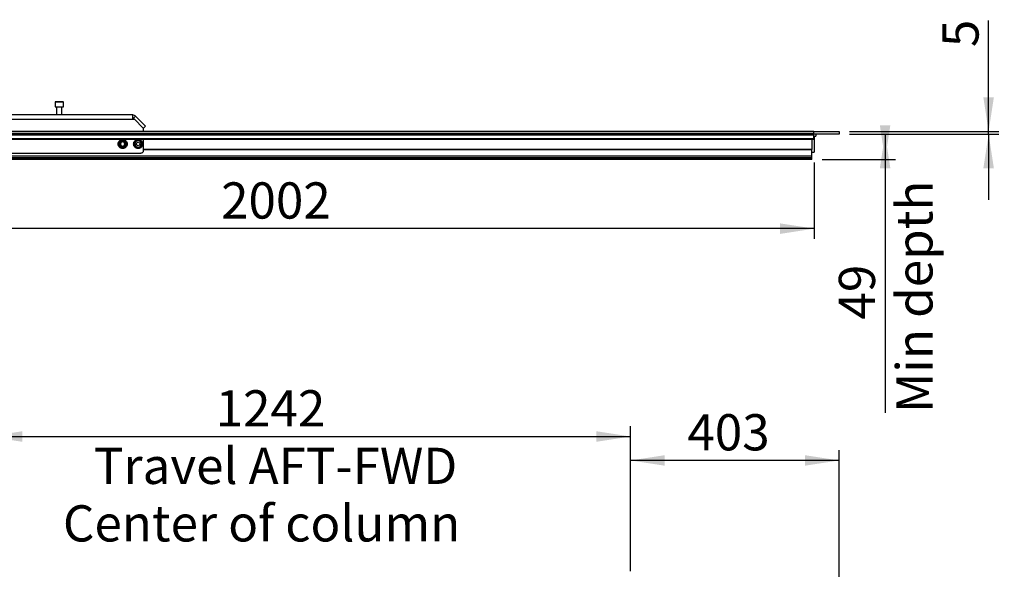
# Model space of a CAD drawing. Units: millimetres. Extents: x 0 to 297, y 0 to 210.
# Drawn here: x 58 to 153, y 65 to 118 of the extents above; entities that cross this region are included whole.
import ezdxf

# ---------------------------------------------------------------- set-up
doc = ezdxf.new("R2010")
doc.units = ezdxf.units.MM
doc.linetypes.add('SLD-Solid', pattern=[0])
doc.layers.add('DEFAULT', color=179, linetype='SLD-Solid')
doc.styles.add('SLDTEXTSTYLE2', font='GOTHIC.TTF', dxfattribs={"width": 0.913})
doc.dimstyles.new('SLDDIMSTYLE0', dxfattribs={"dimtxt": 3.5, "dimasz": 3.302, "dimexe": 0, "dimexo": 0.0625, "dimgap": 0.875, "dimtad": 1, "dimdec": 0, "dimlfac": 20, "dimrnd": 1e-09, "dimzin": 12, "dimdsep": 46, "dimtxsty": 'SLDTEXTSTYLE2', "dimsah": 1, "dimcen": 0.09, "dimadec": 0, "dimazin": 3, "dimtfac": 1, "dimtdec": 0, "dimtofl": 0, "dimtmove": 0, "dimatfit": 3, "dimfxl": 0, "dimfrac": 2, "dimtolj": 1, "dimtzin": 12, "dimarcsym": 0})
doc.dimstyles.new('SLDDIMSTYLE1', dxfattribs={"dimtxt": 3.5, "dimasz": 3.302, "dimexe": 0, "dimexo": 0.0625, "dimgap": 0.875, "dimtad": 1, "dimdec": 0, "dimlfac": 20, "dimrnd": 1e-09, "dimzin": 12, "dimdsep": 46, "dimtxsty": 'SLDTEXTSTYLE2', "dimsah": 1, "dimcen": 0.09, "dimadec": 0, "dimazin": 3, "dimtfac": 1, "dimtdec": 0, "dimtmove": 0, "dimatfit": 0, "dimfxl": 0, "dimfrac": 2, "dimtolj": 1, "dimtzin": 12, "dimarcsym": 0})

# ---------------------------------------------------------------- blocks, each defined once
blk = doc.blocks.new('_D')
at = {"layer": 'DEFAULT'}
for p, q in [((116.892, 64.335), (116.892, 76.027)), ((137.042, 63.092), (137.042, 76.027)), ((137.042, 75.027), (116.892, 75.027))]:
    blk.add_line(p, q, dxfattribs=at)
for points in [[(116.892, 75.027), (120.194, 74.519), (120.194, 75.535)], [(137.042, 75.027), (133.74, 75.535), (133.74, 74.519)]]:
    blk.add_solid(points, dxfattribs=at)
at = {"layer": 'DEFAULT', "insert": (122.381, 79.498), "char_height": 3.5, "attachment_point": 1, "style": 'SLDTEXTSTYLE2'}
blk.add_mtext('403', dxfattribs=at)
blk = doc.blocks.new('_D_1')
at = {"layer": 'DEFAULT'}
for p, q in [((54.792, 54.451), (54.792, 78.34)), ((116.892, 64.335), (116.892, 78.34)), ((54.792, 77.34), (116.892, 77.34))]:
    blk.add_line(p, q, dxfattribs=at)
for points in [[(54.792, 77.34), (58.094, 76.832), (58.094, 77.848)], [(116.892, 77.34), (113.59, 77.848), (113.59, 76.832)]]:
    blk.add_solid(points, dxfattribs=at)
at = {"layer": 'DEFAULT', "char_height": 3.5, "attachment_point": 1, "style": 'SLDTEXTSTYLE2'}
for s, insert in [('1242', (76.784, 81.811)), ('Travel AFT-FWD', (65.01, 76.255)), ('Center of column', (62.026, 70.699))]:
    blk.add_mtext(s, dxfattribs=dict(at, insert=insert))
blk = doc.blocks.new('_D_5')
at = {"layer": 'DEFAULT'}
for p, q in [((34.542, 103.812), (34.542, 96.425)), ((134.642, 103.812), (134.642, 96.425)), ((134.642, 97.425), (34.542, 97.425))]:
    blk.add_line(p, q, dxfattribs=at)
for points in [[(34.542, 97.425), (37.844, 96.917), (37.844, 97.933)], [(134.642, 97.425), (131.34, 97.933), (131.34, 96.917)]]:
    blk.add_solid(points, dxfattribs=at)
at = {"layer": 'DEFAULT', "insert": (77.309, 101.896), "char_height": 3.5, "attachment_point": 1, "style": 'SLDTEXTSTYLE2'}
blk.add_mtext('2002', dxfattribs=at)
blk = doc.blocks.new('_D_6')
at = {"layer": 'DEFAULT'}
for p, q in [((138.042, 106.562), (142.487, 106.562)), ((141.487, 106.562), (141.487, 104.112)), ((135.392, 104.112), (142.487, 104.112)), ((141.487, 104.112), (141.487, 79.627))]:
    blk.add_line(p, q, dxfattribs=at)
for points in [[(141.487, 104.112), (141.995, 107.414), (140.979, 107.414)], [(141.487, 106.562), (140.979, 103.26), (141.995, 103.26)]]:
    blk.add_solid(points, dxfattribs=at)
at = {"layer": 'DEFAULT', "char_height": 3.5, "attachment_point": 1, "rotation": 90, "style": 'SLDTEXTSTYLE2'}
for s, insert in [('Min depth', (142.572, 79.627)), ('49', (137.016, 88.64))]:
    blk.add_mtext(s, dxfattribs=dict(at, insert=insert))
blk = doc.blocks.new('_D_7')
at = {"layer": 'DEFAULT'}
for p, q in [((151.494, 106.812), (151.494, 117.549)), ((138.042, 106.812), (152.494, 106.812)), ((151.494, 106.562), (151.494, 106.812)), ((138.042, 106.562), (152.494, 106.562)), ((151.494, 106.562), (151.494, 100.212))]:
    blk.add_line(p, q, dxfattribs=at)
for points in [[(151.494, 106.812), (152.002, 110.114), (150.986, 110.114)], [(151.494, 106.562), (150.986, 103.26), (152.002, 103.26)]]:
    blk.add_solid(points, dxfattribs=at)
at = {"layer": 'DEFAULT', "insert": (147.024, 114.962), "char_height": 3.5, "attachment_point": 1, "rotation": 90, "style": 'SLDTEXTSTYLE2'}
blk.add_mtext('5', dxfattribs=at)

msp = doc.modelspace()

# ---------------------------------------------------------------- linework, layer by layer
at = {"color": 7, "linetype": 'SLD-Solid', "lineweight": 25}
for p, q in [((61.2675, 109.645), (61.2675, 109.1791)), ((62.0175, 109.687), (61.3175, 109.687)), ((62.0675, 109.1791), (62.0675, 109.645)), ((61.4175, 109.1921), (61.4175, 108.437)), ((61.9175, 108.437), (61.9175, 109.1921)), ((35.857, 108.437), (68.7327, 108.437)), ((35.857, 107.987), (68.7327, 107.987)), ((68.7327, 107.987), (68.9447, 107.987)), ((69.0509, 108.3052), (68.8388, 108.0931)), ((68.8388, 108.0931), (68.9448, 107.9871)), ((69.7948, 107.1369), (68.9447, 107.987)), ((70.0185, 107.3376), (69.0509, 108.3052)), ((134.5925, 106.812), (34.5925, 106.812)), ((34.5925, 106.662), (134.5925, 106.662)), ((69.7948, 107.1369), (69.7948, 106.812)), ((70.0185, 107.3376), (69.8064, 107.1255)), ((134.5925, 106.562), (134.5925, 106.812)), ((134.5925, 106.812), (137.0425, 106.812)), ((134.5925, 106.537), (134.5925, 106.662)), ((137.0425, 106.812), (137.0425, 106.562)), ((134.5925, 106.537), (34.5925, 106.537)), ((34.5925, 106.512), (134.5925, 106.512)), ((34.5925, 106.487), (134.5925, 106.487)), ((134.5925, 106.087), (34.5925, 106.087)), ((34.5925, 106.062), (134.5925, 106.062)), ((69.7948, 106.062), (69.7948, 104.952)), ((134.3925, 106.062), (134.3925, 105.0795)), ((137.0425, 106.562), (134.5925, 106.562)), ((134.5925, 106.087), (134.5925, 106.487)), ((134.5925, 106.362), (134.7925, 106.362)), ((134.61, 106.312), (134.6425, 106.312)), ((134.61, 106.062), (134.6425, 106.062)), ((134.6425, 106.312), (134.6425, 106.062)), ((134.6425, 106.062), (134.6425, 104.812)), ((134.7925, 106.562), (134.7925, 106.362)), ((35.0449, 104.702), (69.5448, 104.702)), ((134.3925, 105.062), (69.7948, 105.062)), ((134.3925, 104.462), (134.3925, 105.037)), ((134.3925, 104.812), (134.6425, 104.812)), ((34.7925, 104.462), (134.3925, 104.462)), ((34.7925, 104.312), (134.3925, 104.312)), ((34.7925, 104.162), (134.3925, 104.162)), ((134.3925, 104.137), (34.7925, 104.137)), ((134.3925, 104.112), (34.7925, 104.112)), ((134.3925, 104.137), (134.3925, 104.162))]:
    msp.add_line(p, q, dxfattribs=at)
at = {"color": 8, "linetype": 'SLD-Solid', "lineweight": 25}
msp.add_line((134.3925, 105.037), (69.7948, 105.037), dxfattribs=at)
at = {"color": 7, "linetype": 'SLD-Solid', "lineweight": 25}
msp.add_circle((69.2949, 105.602), 0.17, dxfattribs=at)
for centre, start, end in [((61.3175, 109.637), 90, 180.016852), ((62.0175, 109.637), 0.023841, 90)]:
    msp.add_arc(centre, 0.05, start, end, dxfattribs=at)
at = {"color": 8, "linetype": 'SLD-Solid', "lineweight": 25}
msp.add_open_spline([(62.0675, 109.637), (62.0615, 109.637), (62.0495, 109.637), (61.9569, 109.637), (61.8248, 109.637), (61.6673, 109.637), (61.5108, 109.637), (61.3759, 109.637), (61.2934, 109.637), (61.2565, 109.637), (61.2675, 109.637), (61.2675, 109.637)], degree=3, knots=[0, 0, 0, 0, 0.1249931, 0.2499868, 0.3749829, 0.4999751, 0.624972, 0.749968, 0.8749617, 0.9999548, 1, 1, 1, 1], dxfattribs=at)
at = {"color": 7, "linetype": 'SLD-Solid', "lineweight": 25}
for points, knots in [([(61.2675, 109.187), (61.2735, 109.187), (61.2855, 109.187), (61.378, 109.187), (61.5103, 109.187), (61.6675, 109.187), (61.8247, 109.187), (61.957, 109.187), (62.0495, 109.187), (62.0615, 109.187), (62.0675, 109.187)], [0, 0, 0, 0, 0.1249988, 0.2499981, 0.3749998, 0.5000023, 0.6250002, 0.7500019, 0.8750012, 1, 1, 1, 1]), ([(68.7327, 108.437), (68.7327, 108.437), (68.7327, 108.4369), (68.7327, 108.4361), (68.7327, 108.435), (68.7327, 108.4333), (68.7327, 108.4311), (68.7327, 108.4267), (68.7327, 108.4184), (68.7327, 108.4034), (68.7327, 108.3845), (68.7327, 108.3542), (68.7327, 108.3073), (68.7327, 108.25), (68.7327, 108.1995), (68.7327, 108.1595), (68.7327, 108.1179), (68.7327, 108.0797), (68.7327, 108.0458), (68.7327, 108.0165), (68.7327, 107.9969), (68.7327, 107.987)], [0, 0, 0, 0, 0.0208774, 0.0417123, 0.0625269, 0.0833437, 0.1041851, 0.1250733, 0.1875682, 0.2501021, 0.3125969, 0.3751308, 0.5000083, 0.6248857, 0.6873805, 0.7499144, 0.8124093, 0.8749432, 0.91665, 0.9582758, 1, 1, 1, 1]), ([(68.7327, 108.437), (68.7916, 108.437), (68.8505, 108.4253), (68.9593, 108.3802), (69.0093, 108.3469), (69.0509, 108.3052)], [0, 0, 0, 0, 0.5, 0.5, 1, 1, 1, 1]), ([(68.7327, 108.137), (68.7355, 108.137), (68.7412, 108.1369), (68.7496, 108.1362), (68.7579, 108.135), (68.7661, 108.1334), (68.7742, 108.1313), (68.7822, 108.1287), (68.7921, 108.1249), (68.8036, 108.1195), (68.8162, 108.112), (68.8281, 108.1032), (68.8352, 108.0965), (68.8388, 108.0931)], [0, 0, 0, 0, 0.0719769, 0.1433964, 0.2144835, 0.2854657, 0.3565722, 0.4280304, 0.5000647, 0.6256156, 0.7499734, 0.8743609, 1, 1, 1, 1]), ([(134.5925, 106.662), (134.5925, 106.6817), (134.5925, 106.7013), (134.5925, 106.7376), (134.5925, 106.7542), (134.5925, 106.782), (134.5925, 106.7931), (134.5925, 106.8081), (134.5925, 106.812), (134.5925, 106.812)], [0, 0, 0, 0, 0.25, 0.25, 0.5, 0.5, 0.75, 0.75, 1, 1, 1, 1]), ([(67.7949, 105.162), (67.8524, 105.162), (67.91, 105.1735), (68.0164, 105.2176), (68.0653, 105.2502), (68.1467, 105.3316), (68.1793, 105.3804), (68.2234, 105.4869), (68.2349, 105.5444), (68.2349, 105.6596), (68.2234, 105.7172), (68.1793, 105.8236), (68.1467, 105.8724), (68.0653, 105.9539), (68.0164, 105.9865), (67.91, 106.0306), (67.8524, 106.042), (67.7373, 106.042), (67.6797, 106.0306), (67.5733, 105.9865), (67.5244, 105.9539), (67.443, 105.8724), (67.4104, 105.8236), (67.3663, 105.7172), (67.3549, 105.6596), (67.3549, 105.5444), (67.3663, 105.4869), (67.4104, 105.3804), (67.443, 105.3316), (67.5244, 105.2502), (67.5733, 105.2176), (67.6797, 105.1735), (67.7373, 105.162), (67.7949, 105.162)], [0, 0, 0, 0, 0.0625, 0.0625, 0.125, 0.125, 0.1875, 0.1875, 0.25, 0.25, 0.3125, 0.3125, 0.375, 0.375, 0.4375, 0.4375, 0.5, 0.5, 0.5625, 0.5625, 0.625, 0.625, 0.6875, 0.6875, 0.75, 0.75, 0.8125, 0.8125, 0.875, 0.875, 0.9375, 0.9375, 1, 1, 1, 1]), ([(67.7949, 105.1985), (67.8477, 105.1985), (67.9005, 105.209), (67.9981, 105.2494), (68.0428, 105.2793), (68.1175, 105.354), (68.1475, 105.3988), (68.1879, 105.4964), (68.1984, 105.5492), (68.1984, 105.6549), (68.1879, 105.7077), (68.1475, 105.8053), (68.1175, 105.85), (68.0428, 105.9247), (67.9981, 105.9546), (67.9005, 105.9951), (67.8477, 106.0056), (67.742, 106.0056), (67.6892, 105.9951), (67.5916, 105.9546), (67.5469, 105.9247), (67.4722, 105.85), (67.4422, 105.8053), (67.4018, 105.7077), (67.3913, 105.6549), (67.3913, 105.5492), (67.4018, 105.4964), (67.4422, 105.3988), (67.4722, 105.354), (67.5469, 105.2793), (67.5916, 105.2494), (67.6892, 105.209), (67.742, 105.1985), (67.7949, 105.1985)], [0, 0, 0, 0, 0.0625, 0.0625, 0.125, 0.125, 0.1875, 0.1875, 0.25, 0.25, 0.3125, 0.3125, 0.375, 0.375, 0.4375, 0.4375, 0.5, 0.5, 0.5625, 0.5625, 0.625, 0.625, 0.6875, 0.6875, 0.75, 0.75, 0.8125, 0.8125, 0.875, 0.875, 0.9375, 0.9375, 1, 1, 1, 1]), ([(67.4699, 105.7897), (67.4699, 105.7854), (67.4699, 105.7769), (67.4699, 105.7639), (67.4699, 105.751), (67.4699, 105.738), (67.4699, 105.725), (67.4699, 105.7119), (67.4698, 105.6873), (67.4699, 105.6507), (67.4698, 105.602), (67.4699, 105.5535), (67.4698, 105.5137), (67.4699, 105.4826), (67.4699, 105.4597), (67.4699, 105.4368), (67.4699, 105.4219), (67.4699, 105.4144)], [0, 0, 0, 0, 0.0367805, 0.0730463, 0.1088631, 0.1443019, 0.1794391, 0.2143556, 0.2491363, 0.3754885, 0.5002884, 0.6242178, 0.7497069, 0.8109351, 0.8727765, 0.9356679, 1, 1, 1, 1]), ([(67.7949, 105.9773), (67.7912, 105.9752), (67.7838, 105.9709), (67.7727, 105.9645), (67.7615, 105.958), (67.7503, 105.9515), (67.739, 105.945), (67.7276, 105.9384), (67.7131, 105.9301), (67.6954, 105.9199), (67.6745, 105.9078), (67.6535, 105.8957), (67.6318, 105.8832), (67.6094, 105.8702), (67.5863, 105.8569), (67.5631, 105.8435), (67.5399, 105.8301), (67.5165, 105.8166), (67.493, 105.803), (67.4776, 105.7942), (67.4699, 105.7897)], [0, 0, 0, 0, 0.03653441, 0.07260677, 0.10830652, 0.14373129, 0.17898646, 0.21418462, 0.24944484, 0.31217963, 0.37456973, 0.4373027, 0.49963648, 0.56818164, 0.6368133, 0.70612831, 0.77666934, 0.8489099, 0.92324692, 1, 1, 1, 1]), ([(67.7949, 105.292), (67.769, 105.292), (67.7398, 105.2952), (67.6922, 105.3091), (67.6757, 105.3152), (67.6423, 105.3315), (67.6254, 105.3416), (67.5923, 105.3664), (67.5762, 105.3811), (67.5464, 105.4153), (67.5328, 105.4347), (67.5099, 105.4776), (67.5007, 105.5011), (67.4881, 105.5504), (67.4849, 105.5762), (67.4849, 105.6279), (67.4881, 105.6537), (67.5007, 105.703), (67.5099, 105.7265), (67.5328, 105.7694), (67.5464, 105.7888), (67.5762, 105.8229), (67.5923, 105.8376), (67.6254, 105.8624), (67.6423, 105.8725), (67.6757, 105.8888), (67.6922, 105.895), (67.7398, 105.9089), (67.769, 105.912), (67.8207, 105.912), (67.8499, 105.9089), (67.8975, 105.895), (67.914, 105.8888), (67.9474, 105.8725), (67.9643, 105.8624), (67.9974, 105.8376), (68.0135, 105.8229), (68.0433, 105.7888), (68.0569, 105.7694), (68.0798, 105.7265), (68.0891, 105.703), (68.1016, 105.6537), (68.1049, 105.6279), (68.1049, 105.5762), (68.1016, 105.5504), (68.0891, 105.5011), (68.0798, 105.4776), (68.0569, 105.4347), (68.0433, 105.4153), (68.0135, 105.3811), (67.9974, 105.3664), (67.9643, 105.3416), (67.9474, 105.3315), (67.914, 105.3152), (67.8975, 105.3091), (67.8499, 105.2952), (67.8207, 105.292), (67.7949, 105.292)], [0, 0, 0, 0, 0.0625, 0.0625, 0.09375, 0.09375, 0.125, 0.125, 0.15625, 0.15625, 0.1875, 0.1875, 0.21875, 0.21875, 0.25, 0.25, 0.28125, 0.28125, 0.3125, 0.3125, 0.34375, 0.34375, 0.375, 0.375, 0.40625, 0.40625, 0.4375, 0.4375, 0.5, 0.5, 0.5625, 0.5625, 0.59375, 0.59375, 0.625, 0.625, 0.65625, 0.65625, 0.6875, 0.6875, 0.71875, 0.71875, 0.75, 0.75, 0.78125, 0.78125, 0.8125, 0.8125, 0.84375, 0.84375, 0.875, 0.875, 0.90625, 0.90625, 0.9375, 0.9375, 1, 1, 1, 1]), ([(67.7949, 105.402), (67.7687, 105.402), (67.7425, 105.4072), (67.6941, 105.4273), (67.6719, 105.4421), (67.6349, 105.4791), (67.6201, 105.5013), (67.6001, 105.5497), (67.5949, 105.5759), (67.5949, 105.6282), (67.6001, 105.6544), (67.6201, 105.7028), (67.6349, 105.7249), (67.6719, 105.762), (67.6941, 105.7768), (67.7425, 105.7968), (67.7687, 105.802), (67.821, 105.802), (67.8472, 105.7968), (67.8956, 105.7768), (67.9178, 105.762), (67.9548, 105.7249), (67.9696, 105.7028), (67.9896, 105.6544), (67.9949, 105.6282), (67.9949, 105.5759), (67.9896, 105.5497), (67.9696, 105.5013), (67.9548, 105.4791), (67.9178, 105.4421), (67.8956, 105.4273), (67.8472, 105.4072), (67.821, 105.402), (67.7949, 105.402)], [0, 0, 0, 0, 0.0625, 0.0625, 0.125, 0.125, 0.1875, 0.1875, 0.25, 0.25, 0.3125, 0.3125, 0.375, 0.375, 0.4375, 0.4375, 0.5, 0.5, 0.5625, 0.5625, 0.625, 0.625, 0.6875, 0.6875, 0.75, 0.75, 0.8125, 0.8125, 0.875, 0.875, 0.9375, 0.9375, 1, 1, 1, 1]), ([(68.1198, 105.7897), (68.1164, 105.7917), (68.1095, 105.7957), (68.099, 105.8017), (68.0885, 105.8078), (68.0781, 105.8138), (68.0677, 105.8198), (68.0444, 105.8332), (68.0078, 105.8543), (67.9602, 105.8819), (67.9155, 105.9076), (67.881, 105.9276), (67.8539, 105.9432), (67.8339, 105.9547), (67.8142, 105.9661), (67.8013, 105.9736), (67.7949, 105.9773)], [0, 0, 0, 0, 0.0345063, 0.0684929, 0.1019832, 0.1350037, 0.1675837, 0.1997558, 0.351611, 0.4995769, 0.6235068, 0.7490942, 0.8111085, 0.8732035, 0.9359881, 1, 1, 1, 1]), ([(68.1198, 105.4144), (68.1198, 105.4187), (68.1198, 105.4272), (68.1198, 105.4401), (68.1198, 105.4531), (68.1198, 105.4661), (68.1198, 105.4791), (68.1198, 105.4921), (68.1199, 105.5168), (68.1198, 105.5534), (68.1199, 105.602), (68.1198, 105.6506), (68.1199, 105.6903), (68.1198, 105.7215), (68.1198, 105.7444), (68.1198, 105.7673), (68.1198, 105.7821), (68.1198, 105.7897)], [0, 0, 0, 0, 0.03678054, 0.07304635, 0.10886309, 0.14430192, 0.17943912, 0.21435561, 0.24913633, 0.37548851, 0.5002884, 0.62421784, 0.74970685, 0.81093514, 0.87277648, 0.93566792, 1, 1, 1, 1]), ([(69.2949, 105.162), (69.3524, 105.162), (69.41, 105.1735), (69.5164, 105.2176), (69.5653, 105.2502), (69.6467, 105.3316), (69.6793, 105.3804), (69.7234, 105.4869), (69.7349, 105.5444), (69.7349, 105.6596), (69.7234, 105.7172), (69.6793, 105.8236), (69.6467, 105.8724), (69.5653, 105.9539), (69.5164, 105.9865), (69.41, 106.0306), (69.3524, 106.042), (69.2373, 106.042), (69.1797, 106.0306), (69.0733, 105.9865), (69.0244, 105.9539), (68.943, 105.8724), (68.9104, 105.8236), (68.8663, 105.7172), (68.8549, 105.6596), (68.8549, 105.5444), (68.8663, 105.4869), (68.9104, 105.3804), (68.943, 105.3316), (69.0244, 105.2502), (69.0733, 105.2176), (69.1797, 105.1735), (69.2373, 105.162), (69.2949, 105.162)], [0, 0, 0, 0, 0.0625, 0.0625, 0.125, 0.125, 0.1875, 0.1875, 0.25, 0.25, 0.3125, 0.3125, 0.375, 0.375, 0.4375, 0.4375, 0.5, 0.5, 0.5625, 0.5625, 0.625, 0.625, 0.6875, 0.6875, 0.75, 0.75, 0.8125, 0.8125, 0.875, 0.875, 0.9375, 0.9375, 1, 1, 1, 1]), ([(69.2949, 105.1985), (69.3477, 105.1985), (69.4005, 105.209), (69.4981, 105.2494), (69.5428, 105.2793), (69.6175, 105.354), (69.6475, 105.3988), (69.6879, 105.4964), (69.6984, 105.5492), (69.6984, 105.6549), (69.6879, 105.7077), (69.6475, 105.8053), (69.6175, 105.85), (69.5428, 105.9247), (69.4981, 105.9546), (69.4005, 105.9951), (69.3477, 106.0056), (69.242, 106.0056), (69.1892, 105.9951), (69.0916, 105.9546), (69.0469, 105.9247), (68.9722, 105.85), (68.9422, 105.8053), (68.9018, 105.7077), (68.8913, 105.6549), (68.8913, 105.5492), (68.9018, 105.4964), (68.9422, 105.3988), (68.9722, 105.354), (69.0469, 105.2793), (69.0916, 105.2494), (69.1892, 105.209), (69.242, 105.1985), (69.2949, 105.1985)], [0, 0, 0, 0, 0.0625, 0.0625, 0.125, 0.125, 0.1875, 0.1875, 0.25, 0.25, 0.3125, 0.3125, 0.375, 0.375, 0.4375, 0.4375, 0.5, 0.5, 0.5625, 0.5625, 0.625, 0.625, 0.6875, 0.6875, 0.75, 0.75, 0.8125, 0.8125, 0.875, 0.875, 0.9375, 0.9375, 1, 1, 1, 1]), ([(68.9699, 105.7897), (68.9699, 105.7854), (68.9699, 105.7769), (68.9699, 105.7639), (68.9699, 105.751), (68.9699, 105.738), (68.9699, 105.725), (68.9699, 105.7119), (68.9698, 105.6873), (68.9699, 105.6507), (68.9698, 105.602), (68.9699, 105.5535), (68.9698, 105.5137), (68.9699, 105.4826), (68.9699, 105.4597), (68.9699, 105.4368), (68.9699, 105.4219), (68.9699, 105.4144)], [0, 0, 0, 0, 0.0367805, 0.0730463, 0.1088631, 0.1443019, 0.1794391, 0.2143556, 0.2491363, 0.3754885, 0.5002884, 0.6242178, 0.7497069, 0.8109351, 0.8727765, 0.9356679, 1, 1, 1, 1]), ([(69.2949, 105.9773), (69.2912, 105.9752), (69.2838, 105.9709), (69.2727, 105.9645), (69.2615, 105.958), (69.2503, 105.9515), (69.239, 105.945), (69.2276, 105.9384), (69.2131, 105.9301), (69.1954, 105.9199), (69.1745, 105.9078), (69.1535, 105.8957), (69.1318, 105.8832), (69.1094, 105.8702), (69.0863, 105.8569), (69.0631, 105.8435), (69.0399, 105.8301), (69.0165, 105.8166), (68.993, 105.803), (68.9776, 105.7942), (68.9699, 105.7897)], [0, 0, 0, 0, 0.0365344, 0.0726068, 0.1083065, 0.1437313, 0.1789865, 0.2141846, 0.2494448, 0.3121796, 0.3745697, 0.4373027, 0.4996365, 0.5681816, 0.6368133, 0.7061283, 0.7766693, 0.8489099, 0.9232469, 1, 1, 1, 1]), ([(69.2949, 105.292), (69.269, 105.292), (69.2398, 105.2952), (69.1922, 105.3091), (69.1757, 105.3152), (69.1423, 105.3315), (69.1254, 105.3416), (69.0923, 105.3664), (69.0762, 105.3811), (69.0464, 105.4153), (69.0328, 105.4347), (69.0099, 105.4776), (69.0007, 105.5011), (68.9881, 105.5504), (68.9849, 105.5762), (68.9849, 105.6279), (68.9881, 105.6537), (69.0007, 105.703), (69.0099, 105.7265), (69.0328, 105.7694), (69.0464, 105.7888), (69.0762, 105.8229), (69.0923, 105.8376), (69.1254, 105.8624), (69.1423, 105.8725), (69.1757, 105.8888), (69.1922, 105.895), (69.2398, 105.9089), (69.269, 105.912), (69.3207, 105.912), (69.3499, 105.9089), (69.3975, 105.895), (69.414, 105.8888), (69.4474, 105.8725), (69.4643, 105.8624), (69.4974, 105.8376), (69.5135, 105.8229), (69.5433, 105.7888), (69.5569, 105.7694), (69.5798, 105.7265), (69.5891, 105.703), (69.6016, 105.6537), (69.6049, 105.6279), (69.6049, 105.5762), (69.6016, 105.5504), (69.5891, 105.5011), (69.5798, 105.4776), (69.5569, 105.4347), (69.5433, 105.4153), (69.5135, 105.3811), (69.4974, 105.3664), (69.4643, 105.3416), (69.4474, 105.3315), (69.414, 105.3152), (69.3975, 105.3091), (69.3499, 105.2952), (69.3207, 105.292), (69.2949, 105.292)], [0, 0, 0, 0, 0.0625, 0.0625, 0.09375, 0.09375, 0.125, 0.125, 0.15625, 0.15625, 0.1875, 0.1875, 0.21875, 0.21875, 0.25, 0.25, 0.28125, 0.28125, 0.3125, 0.3125, 0.34375, 0.34375, 0.375, 0.375, 0.40625, 0.40625, 0.4375, 0.4375, 0.5, 0.5, 0.5625, 0.5625, 0.59375, 0.59375, 0.625, 0.625, 0.65625, 0.65625, 0.6875, 0.6875, 0.71875, 0.71875, 0.75, 0.75, 0.78125, 0.78125, 0.8125, 0.8125, 0.84375, 0.84375, 0.875, 0.875, 0.90625, 0.90625, 0.9375, 0.9375, 1, 1, 1, 1]), ([(69.6198, 105.7897), (69.6164, 105.7917), (69.6095, 105.7957), (69.599, 105.8017), (69.5885, 105.8078), (69.5781, 105.8138), (69.5677, 105.8198), (69.5444, 105.8332), (69.5078, 105.8543), (69.4602, 105.8819), (69.4155, 105.9076), (69.381, 105.9276), (69.3539, 105.9432), (69.3339, 105.9547), (69.3142, 105.9661), (69.3013, 105.9736), (69.2949, 105.9773)], [0, 0, 0, 0, 0.0345063, 0.0684929, 0.1019832, 0.1350037, 0.1675837, 0.1997558, 0.351611, 0.4995769, 0.6235068, 0.7490942, 0.8111085, 0.8732035, 0.9359881, 1, 1, 1, 1]), ([(69.6198, 105.4144), (69.6198, 105.4187), (69.6198, 105.4272), (69.6198, 105.4401), (69.6198, 105.4531), (69.6198, 105.4661), (69.6198, 105.4791), (69.6198, 105.4921), (69.6199, 105.5168), (69.6198, 105.5534), (69.6199, 105.602), (69.6198, 105.6506), (69.6199, 105.6903), (69.6198, 105.7215), (69.6198, 105.7444), (69.6198, 105.7673), (69.6198, 105.7821), (69.6198, 105.7897)], [0, 0, 0, 0, 0.03678054, 0.07304635, 0.10886309, 0.14430192, 0.17943912, 0.21435561, 0.24913633, 0.37548851, 0.5002884, 0.62421784, 0.74970685, 0.81093514, 0.87277648, 0.93566792, 1, 1, 1, 1]), ([(134.5925, 106.512), (134.5925, 106.512), (134.5925, 106.5147), (134.5925, 106.524), (134.5925, 106.5305), (134.5925, 106.537)], [0, 0, 0, 0, 0.5, 0.5, 1, 1, 1, 1]), ([(134.5925, 106.487), (134.5925, 106.4881), (134.5925, 106.4903), (134.5925, 106.4935), (134.5925, 106.4971), (134.5925, 106.501), (134.5925, 106.5048), (134.5925, 106.508), (134.5925, 106.5103), (134.5925, 106.5118), (134.5925, 106.5119), (134.5925, 106.512)], [0, 0, 0, 0, 0.0834694, 0.1663751, 0.2501604, 0.3747768, 0.5001046, 0.6247209, 0.7500487, 0.874847, 1, 1, 1, 1]), ([(134.5925, 106.062), (134.5925, 106.062), (134.5925, 106.0647), (134.5925, 106.074), (134.5925, 106.0805), (134.5925, 106.087)], [0, 0, 0, 0, 0.5, 0.5, 1, 1, 1, 1]), ([(67.4699, 105.4144), (67.4733, 105.4124), (67.4802, 105.4084), (67.4907, 105.4023), (67.5012, 105.3963), (67.5116, 105.3903), (67.522, 105.3843), (67.5453, 105.3708), (67.5819, 105.3497), (67.6295, 105.3222), (67.6742, 105.2965), (67.7087, 105.2765), (67.7358, 105.2609), (67.7558, 105.2494), (67.7755, 105.2379), (67.7884, 105.2305), (67.7949, 105.2268)], [0, 0, 0, 0, 0.0345063, 0.0684929, 0.1019832, 0.1350037, 0.1675837, 0.1997558, 0.351611, 0.4995769, 0.6235068, 0.7490942, 0.8111085, 0.8732035, 0.9359881, 1, 1, 1, 1]), ([(67.7949, 105.2268), (67.7985, 105.2289), (67.8059, 105.2331), (67.817, 105.2396), (67.8282, 105.246), (67.8394, 105.2525), (67.8507, 105.259), (67.8621, 105.2656), (67.8766, 105.274), (67.8943, 105.2842), (67.9152, 105.2962), (67.9362, 105.3083), (67.9579, 105.3209), (67.9803, 105.3339), (68.0034, 105.3472), (68.0266, 105.3606), (68.0498, 105.374), (68.0732, 105.3874), (68.0967, 105.401), (68.1121, 105.4099), (68.1198, 105.4144)], [0, 0, 0, 0, 0.0365344, 0.0726068, 0.1083065, 0.1437313, 0.1789865, 0.2141846, 0.2494448, 0.3121796, 0.3745697, 0.4373027, 0.4996365, 0.5681816, 0.6368133, 0.7061283, 0.7766693, 0.8489099, 0.9232469, 1, 1, 1, 1]), ([(68.9699, 105.4144), (68.9733, 105.4124), (68.9802, 105.4084), (68.9907, 105.4023), (69.0012, 105.3963), (69.0116, 105.3903), (69.022, 105.3843), (69.0453, 105.3708), (69.0819, 105.3497), (69.1295, 105.3222), (69.1742, 105.2965), (69.2087, 105.2765), (69.2358, 105.2609), (69.2558, 105.2494), (69.2755, 105.2379), (69.2884, 105.2305), (69.2949, 105.2268)], [0, 0, 0, 0, 0.0345063, 0.0684929, 0.1019832, 0.1350037, 0.1675837, 0.1997558, 0.351611, 0.4995769, 0.6235068, 0.7490942, 0.8111085, 0.8732035, 0.9359881, 1, 1, 1, 1]), ([(69.2949, 105.2268), (69.2985, 105.2289), (69.3059, 105.2331), (69.317, 105.2396), (69.3282, 105.246), (69.3394, 105.2525), (69.3507, 105.259), (69.3621, 105.2656), (69.3766, 105.274), (69.3943, 105.2842), (69.4152, 105.2962), (69.4362, 105.3083), (69.4579, 105.3209), (69.4803, 105.3339), (69.5034, 105.3472), (69.5266, 105.3606), (69.5498, 105.374), (69.5732, 105.3874), (69.5967, 105.401), (69.6121, 105.4099), (69.6198, 105.4144)], [0, 0, 0, 0, 0.0365344, 0.0726068, 0.1083065, 0.1437313, 0.1789865, 0.2141846, 0.2494448, 0.3121796, 0.3745697, 0.4373027, 0.4996365, 0.5681816, 0.6368133, 0.7061283, 0.7766693, 0.8489099, 0.9232469, 1, 1, 1, 1]), ([(69.7949, 104.952), (69.7949, 104.9193), (69.7883, 104.8866), (69.7633, 104.8261), (69.7448, 104.7984), (69.6985, 104.7521), (69.6708, 104.7336), (69.6103, 104.7085), (69.5776, 104.702), (69.5449, 104.702)], [0, 0, 0, 0, 0.25, 0.25, 0.5, 0.5, 0.75, 0.75, 1, 1, 1, 1]), ([(134.3925, 105.037), (134.3925, 105.0436), (134.3925, 105.0501), (134.3925, 105.0593), (134.3925, 105.062), (134.3925, 105.062)], [0, 0, 0, 0, 0.5, 0.5, 1, 1, 1, 1]), ([(134.3925, 104.312), (134.3925, 104.3121), (134.3925, 104.3122), (134.3925, 104.3129), (134.3925, 104.314), (134.3925, 104.3157), (134.3925, 104.3178), (134.3925, 104.3204), (134.3925, 104.3259), (134.3925, 104.3365), (134.3925, 104.3553), (134.3925, 104.3781), (134.3925, 104.3999), (134.3925, 104.4184), (134.3925, 104.4327), (134.3925, 104.4473), (134.3925, 104.4571), (134.3925, 104.462)], [0, 0, 0, 0, 0.0360127, 0.0717465, 0.1073139, 0.1428289, 0.1784061, 0.2141592, 0.2502007, 0.3750573, 0.5000324, 0.624889, 0.7498641, 0.8126818, 0.8749025, 0.9371382, 1, 1, 1, 1]), ([(134.3925, 104.162), (134.3925, 104.1817), (134.3925, 104.2013), (134.3925, 104.2376), (134.3925, 104.2542), (134.3925, 104.282), (134.3925, 104.2931), (134.3925, 104.3081), (134.3925, 104.312), (134.3925, 104.312)], [0, 0, 0, 0, 0.25, 0.25, 0.5, 0.5, 0.75, 0.75, 1, 1, 1, 1]), ([(134.3925, 104.112), (134.3925, 104.112), (134.3925, 104.1147), (134.3925, 104.124), (134.3925, 104.1305), (134.3925, 104.137)], [0, 0, 0, 0, 0.5, 0.5, 1, 1, 1, 1])]:
    msp.add_open_spline(points, degree=3, knots=knots, dxfattribs=at)

# ---------------------------------------------------------------- dimensions: what is measured, and where the dimension line sits
at = {"layer": 'DEFAULT'}
for base, p2, dimstyle, picture, middle in [((151.4944, 106.812), (137.0425, 106.812), 'SLDDIMSTYLE1', '_D_7', (151.4944, 116.2555)), ((147.0427, 104.112), (134.3925, 104.112), 'SLDDIMSTYLE0', '_D_6', (147.0427, 91.2257))]:
    dim = msp.add_linear_dim(base=base, p1=(137.0425, 106.562), p2=p2, angle=90, dimstyle=dimstyle, dxfattribs=at)
    dim.commit()
    dim.dimension.update_dxf_attribs({"geometry": picture, "text_midpoint": middle, "dimtype": 160})
for base, p1, p2, picture, middle in [((34.5425, 97.425), (134.6425, 104.812), (34.5425, 104.812), '_D_5', (82.4817, 97.425)), ((116.8925, 66.2281), (54.7925, 53.4505), (116.8925, 63.3345), '_D_1', (81.9562, 66.2281)), ((116.8925, 75.0271), (137.0425, 62.0921), (116.8925, 63.3345), '_D', (126.2598, 75.0271))]:
    dim = msp.add_linear_dim(base=base, p1=p1, p2=p2, dimstyle='SLDDIMSTYLE0', dxfattribs=at)
    dim.commit()
    dim.dimension.update_dxf_attribs({"geometry": picture, "text_midpoint": middle, "dimtype": 160})

doc.saveas('drawing.dxf')
